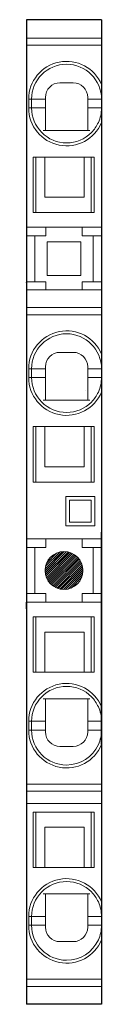
# Model space of a CAD drawing. Extents: x 0 to 5.2, y 0 to 67.6.
import ezdxf

# ---------------------------------------------------------------- set-up
doc = ezdxf.new("R2010")
doc.units = 0
for name, color, linetype, lineweight in [('schrack-details', 4, 'Continuous', 5), ('schrack-others', 2, 'Continuous', 13), ('schrack-outline', 1, 'Continuous', 25)]:
    doc.layers.add(name, color=color, linetype=linetype, lineweight=lineweight)
doc.layers.add('schrack-symbol', color=7, linetype='Continuous')
doc.layers.add('schrack-terminal', color=7, linetype='Continuous')
doc.styles.add('styl', font='simplex_0.ttf')

# ---------------------------------------------------------------- blocks, each defined once
blk = doc.blocks.new('c_ip3031607-_v')
at = {"layer": 'schrack-details'}
for p, q in [((1.275, 29.753), (2.597, 31.075)), ((1.281, 29.901), (2.449, 31.069)), ((1.284, 29.621), (2.729, 31.066)), ((1.304, 29.5), (2.85, 31.046)), ((1.309, 30.07), (2.28, 31.041)), ((1.334, 29.388), (2.962, 31.016)), ((1.371, 29.284), (3.066, 30.979)), ((1.377, 30.279), (2.071, 30.973)), ((1.416, 29.187), (3.163, 30.934)), ((1.466, 29.096), (3.254, 30.884)), ((1.523, 29.011), (3.339, 30.827)), ((1.585, 28.932), (3.418, 30.765)), ((1.653, 28.858), (3.492, 30.697)), ((1.726, 28.79), (3.56, 30.624)), ((1.805, 28.728), (3.622, 30.545)), ((1.889, 28.671), (3.679, 30.461)), ((1.98, 28.619), (3.731, 30.37)), ((2.076, 28.575), (3.775, 30.274)), ((2.18, 28.537), (3.813, 30.17)), ((2.291, 28.506), (3.844, 30.059)), ((2.411, 28.485), (3.865, 29.939)), ((2.543, 28.475), (3.875, 29.807)), ((2.689, 28.48), (3.87, 29.661)), ((2.856, 28.506), (3.844, 29.494)), ((3.061, 28.569), (3.781, 29.289)), ((3.421, 28.788), (3.562, 28.929))]:
    blk.add_line(p, q, dxfattribs=at)
blk.add_circle((2.575, 29.775), 1.3, dxfattribs=at)
at = {"layer": 'schrack-others'}
for p, q in [((5.15, 66.327), (0, 66.327)), ((5.15, 65.834), (0, 65.834)), ((2.3, 63.25), (3.2, 63.25)), ((1.3, 59.975), (1.3, 62.25)), ((4.2, 62.25), (4.2, 59.975)), ((0.15, 61.525), (0.15, 62.125)), ((1.3, 62.125), (0.15, 62.125)), ((0.15, 61.525), (1.3, 61.525)), ((0.35, 61.525), (0.35, 62.125)), ((4.2, 62.125), (5.15, 62.125)), ((4.2, 61.525), (5.15, 61.525)), ((1.3, 59.975), (1.148, 59.975)), ((4.2, 59.975), (1.3, 59.975)), ((4.352, 59.975), (4.2, 59.975)), ((0.45, 58.15), (1.25, 58.15)), ((0.45, 54.35), (0.45, 58.15)), ((0.65, 58.15), (0.65, 54.35)), ((1.25, 58.15), (1.25, 55.4)), ((1.25, 58.15), (4.65, 58.15)), ((3.95, 58.15), (3.95, 55.4)), ((4.45, 58.15), (4.45, 54.35)), ((4.65, 54.35), (4.65, 58.15)), ((3.95, 55.4), (1.25, 55.4)), ((0.45, 54.35), (4.65, 54.35)), ((5.15, 53.339), (0, 53.339)), ((0, 52.75), (0.575, 52.75)), ((0.575, 52.75), (0.65, 52.75)), ((0.575, 52.75), (0.575, 49.6)), ((0.73, 52.75), (0.65, 52.75)), ((1.325, 52.75), (0.73, 52.75)), ((1.325, 53.339), (1.325, 52.75)), ((3.825, 52.75), (3.825, 53.339)), ((3.825, 52.75), (4.575, 52.75)), ((4.575, 52.75), (5.15, 52.75)), ((4.575, 52.75), (4.575, 49.6)), ((1.425, 52.325), (1.425, 50.025)), ((3.725, 52.325), (1.425, 52.325)), ((3.725, 50.025), (3.725, 52.325)), ((1.425, 50.025), (3.725, 50.025)), ((0.575, 49.6), (0, 49.6)), ((1.325, 49.6), (0.575, 49.6)), ((1.325, 49.05), (1.325, 49.6)), ((4.575, 49.6), (3.825, 49.6)), ((3.825, 49.05), (3.825, 49.6)), ((5.15, 49.6), (4.575, 49.6)), ((5.15, 49.05), (0, 49.05)), ((0, 47.827), (0, 47.848)), ((5.15, 47.827), (0, 47.827)), ((0, 47.334), (5.15, 47.334)), ((2.3, 44.75), (3.2, 44.75)), ((1.3, 43.625), (0.15, 43.625)), ((0.15, 43.025), (0.15, 43.625)), ((0.35, 43.025), (0.35, 43.625)), ((1.3, 41.475), (1.3, 43.75)), ((4.2, 43.75), (4.2, 41.475)), ((4.2, 43.625), (5.15, 43.625)), ((5.15, 43.025), (5.15, 43.625)), ((0.15, 43.025), (1.3, 43.025)), ((4.2, 43.025), (5.15, 43.025)), ((4.08, 42.1), (4.08, 42.1)), ((1.3, 41.475), (1.148, 41.475)), ((4.2, 41.475), (1.3, 41.475)), ((4.352, 41.475), (4.2, 41.475)), ((0.45, 35.85), (0.45, 39.65)), ((0.45, 39.65), (1.25, 39.65)), ((0.65, 39.65), (0.65, 35.85)), ((1.25, 39.65), (4.65, 39.65)), ((1.25, 39.65), (1.25, 36.9)), ((3.95, 39.65), (3.95, 36.9)), ((4.45, 39.65), (4.45, 35.85)), ((4.65, 35.85), (4.65, 39.65)), ((3.95, 36.9), (1.25, 36.9)), ((0.45, 35.85), (4.65, 35.85)), ((2.7, 32.85), (2.7, 34.85)), ((2.7, 34.85), (4.7, 34.85)), ((2.95, 34.6), (2.95, 33.1)), ((4.45, 34.6), (2.95, 34.6)), ((4.45, 33.1), (4.45, 34.6)), ((4.7, 34.85), (4.7, 32.85)), ((4.7, 32.85), (2.7, 32.85)), ((2.95, 33.1), (4.45, 33.1)), ((0, 32.4), (0, 31.939)), ((5.15, 31.939), (0, 31.939)), ((0, 31.939), (0, 27.611)), ((1.325, 31.35), (1.325, 31.939)), ((3.825, 31.35), (3.825, 31.939)), ((0, 31.35), (1.325, 31.35)), ((0.58, 31.35), (0.58, 28.2)), ((3.825, 31.35), (5.15, 31.35)), ((4.575, 28.2), (4.575, 31.35)), ((1.325, 28.2), (0, 28.2)), ((1.325, 27.611), (1.325, 28.2)), ((3.825, 27.611), (3.825, 28.2)), ((5.15, 28.2), (3.825, 28.2)), ((5.15, 27.611), (0, 27.611)), ((0.45, 22.8), (0.45, 26.6)), ((0.45, 26.6), (4.65, 26.6)), ((0.65, 26.6), (0.65, 22.8)), ((4.45, 26.6), (4.45, 22.8)), ((4.65, 22.8), (4.65, 26.6)), ((1.25, 25.55), (3.95, 25.55)), ((1.25, 22.8), (1.25, 25.55)), ((3.95, 22.8), (3.95, 25.55)), ((0.65, 22.8), (0.45, 22.8)), ((1.03, 22.8), (0.65, 22.8)), ((1.25, 22.8), (1.03, 22.8)), ((4.65, 22.8), (1.25, 22.8)), ((1.3, 20.975), (1.148, 20.975)), ((1.3, 18.7), (1.3, 20.975)), ((4.2, 20.975), (1.3, 20.975)), ((4.2, 18.7), (4.2, 20.975)), ((4.352, 20.975), (4.2, 20.975)), ((0.15, 19.425), (0.15, 18.825)), ((0.15, 19.425), (0.35, 19.425)), ((0.35, 19.425), (0.35, 18.825)), ((1.3, 19.425), (0.35, 19.425)), ((4.2, 19.425), (5.15, 19.425)), ((1.3, 18.825), (0.15, 18.825)), ((4.2, 18.825), (5.15, 18.825)), ((3.2, 17.7), (2.3, 17.7)), ((0, 15.116), (5.15, 15.116)), ((0, 14.602), (0, 14.623)), ((5.15, 14.623), (0, 14.623)), ((5.15, 13.789), (0, 13.789)), ((4.65, 13.2), (0.45, 13.2)), ((0.45, 9.4), (0.45, 13.2)), ((0.65, 13.2), (0.65, 9.4)), ((4.45, 13.2), (4.45, 9.4)), ((4.65, 9.4), (4.65, 13.2)), ((1.25, 9.4), (1.25, 12.15)), ((1.25, 12.15), (3.95, 12.15)), ((3.95, 9.4), (3.95, 12.15)), ((0.45, 9.4), (4.65, 9.4)), ((1.3, 7.575), (1.148, 7.575)), ((4.2, 7.575), (1.3, 7.575)), ((1.3, 5.3), (1.3, 7.575)), ((4.352, 7.575), (4.2, 7.575)), ((4.2, 7.575), (4.2, 5.3)), ((0.15, 6.025), (0.15, 5.425)), ((0.15, 6.025), (0.35, 6.025)), ((1.3, 5.425), (0.15, 5.425)), ((0.35, 6.025), (0.35, 5.425)), ((1.3, 6.025), (0.35, 6.025)), ((4.2, 6.025), (5.15, 6.025)), ((4.2, 5.425), (5.15, 5.425)), ((3.2, 4.3), (2.3, 4.3)), ((5.15, 1.716), (0, 1.716)), ((5.15, 1.223), (0, 1.223))]:
    blk.add_line(p, q, dxfattribs=at)
for centre, radius, start, end in [((2.75, 62.125), 2.6, 22.61986, 180), ((2.75, 62.125), 2.4, 90, 180), ((2.75, 62.125), 2.4, 0, 90), ((2.75, 62.125), 2.4, 89.99999905669397, 90.00000094330605), ((2.3, 62.25), 1, 90, 180), ((3.2, 62.25), 1, 0, 90), ((2.75, 61.525), 2.6, 180, 337.38014), ((2.75, 61.525), 2.4, 180, 224.6912), ((2.75, 61.525), 2.4, 335.37568, 0), ((2.75, 61.525), 2.4, 315.3088, 335.37568), ((2.75, 61.525), 2.4, 224.6912, 270), ((2.75, 61.525), 2.4, 270, 315.3088), ((2.75, 61.525), 2.4, 270.0000054961911, 270.0000073828019), ((4.25, 54.55), 0.2, 270, 270.00002), ((2.75, 43.625), 2.6, 22.61986, 180), ((2.75, 43.625), 2.4, 90, 180), ((2.75, 43.625), 2.4, 89.99997812832254, 89.99998001493462), ((2.75, 43.625), 2.4, 0, 90), ((2.3, 43.75), 1, 90, 180), ((3.2, 43.75), 1, 0, 90), ((2.75, 43.025), 2.6, 180, 337.38014), ((2.75, 43.025), 2.4, 180, 224.6912), ((2.75, 43.025), 2.4, 335.37568, 0), ((2.75, 43.025), 2.4, 315.3088, 335.37568), ((2.75, 43.025), 2.4, 224.6912, 270), ((2.75, 43.025), 2.4, 270, 315.3088), ((2.75, 43.025), 2.4, 269.99999, 270), ((4.25, 36.05), 0.2, 270, 270.00003), ((2.75, 19.425), 2.6, 22.61986, 180), ((2.75, 19.425), 2.4, 90, 135.3088), ((2.75, 19.425), 2.4, 90.00000678409498, 90.0000086707057), ((2.75, 19.425), 2.4, 44.6912, 90), ((2.75, 19.425), 2.4, 135.3088, 180), ((2.75, 19.425), 2.4, 24.62432, 44.6912), ((2.75, 19.425), 2.4, 0, 24.62432), ((2.75, 18.825), 2.6, 180, 337.38014), ((2.75, 18.825), 2.4, 180, 270), ((2.3, 18.7), 1, 180, 270), ((3.2, 18.7), 1, 270, 0), ((2.75, 18.825), 2.4, 335.37568, 0), ((2.75, 18.825), 2.4, 270, 335.37568), ((3.2, 18.7), 1, 269.9999977360687, 270.0000022639312), ((2.75, 18.825), 2.4, 270.0000196630935, 270.0000215497014), ((2.75, 6.025), 2.6, 22.61986, 180), ((2.75, 6.025), 2.4, 90, 135.3088), ((2.75, 6.025), 2.4, 90.00004542109056, 90.00004730769858), ((2.75, 6.025), 2.4, 44.6912, 90), ((2.75, 6.025), 2.4, 135.3088, 180), ((2.75, 6.025), 2.4, 24.62432, 44.6912), ((2.75, 6.025), 2.4, 0, 24.62432), ((2.75, 5.425), 2.6, 180, 337.38014), ((2.75, 5.425), 2.4, 180, 270), ((2.75, 5.425), 2.4, 335.37568, 0), ((2.3, 5.3), 1, 180, 270), ((3.2, 5.3), 1, 270, 0), ((2.75, 5.425), 2.4, 270, 335.37568), ((3.2, 5.3), 1, 269.9999977360655, 270.0000022639345), ((2.75, 5.425), 2.4, 270.00002, 270.00003)]:
    blk.add_arc(centre, radius, start, end, dxfattribs=at)
blk.add_point((0, 49.55), dxfattribs=at)
at = {"layer": 'schrack-outline'}
for p, q in [((0, 67.584), (0, 0)), ((5.15, 67.584), (0, 67.584)), ((5.15, 67.584), (5.15, 0)), ((5.15, 17.825), (5.15, 32.4)), ((0, 27.15), (0, 27.611)), ((5.15, 0), (0, 0))]:
    blk.add_line(p, q, dxfattribs=at)
at = {"layer": 'schrack-symbol', "style": 'styl'}
blk.add_attdef('SYMBOL', (0, 67.584), '', height=5, rotation=90, dxfattribs=at)
at = {"layer": 'schrack-terminal', "style": 'styl'}
for tag in ['TERMINAL2', 'TERMINAL']:
    blk.add_attdef(tag, (-0.169, -8.562), '', height=1.7, dxfattribs=at)

msp = doc.modelspace()

# ---------------------------------------------------------------- block references
msp.add_blockref('c_ip3031607-_v', (0, 0))

doc.saveas('drawing.dxf')
